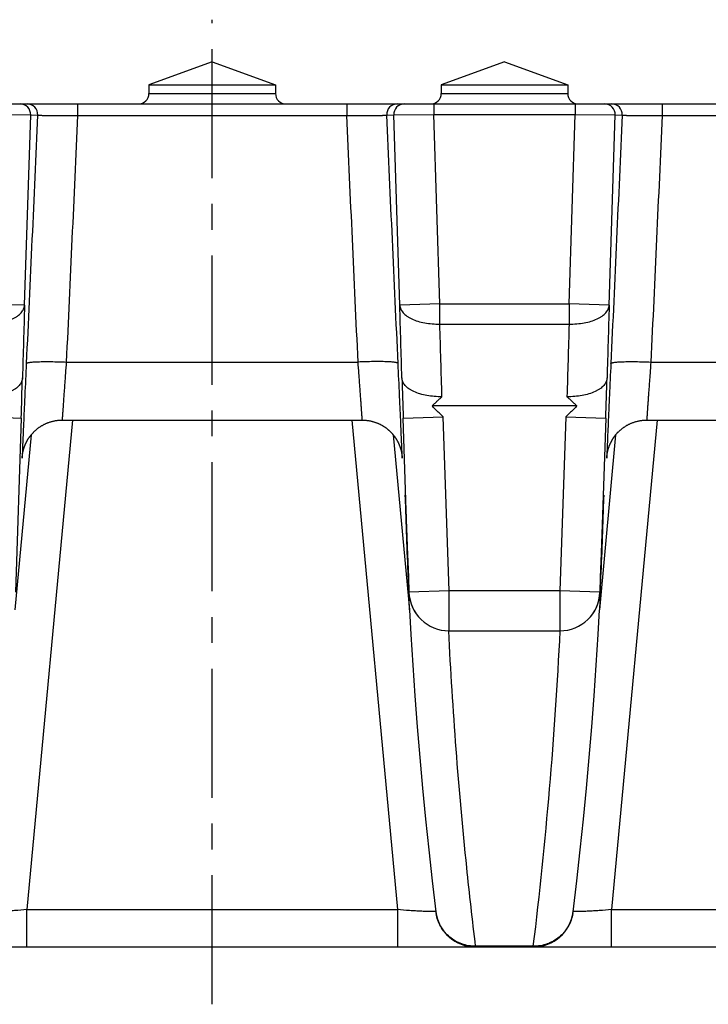
# Model space of a CAD drawing. Units: millimetres. Extents: x -323 to 503, y -195 to 202.
# Drawn here: x 241 to 274, y 156 to 202 of the extents above; entities that cross this region are included whole.
import ezdxf

# ---------------------------------------------------------------- set-up
doc = ezdxf.new("R2010")
doc.units = ezdxf.units.MM
doc.header["$LTSCALE"] = 16.335
doc.linetypes.add('CENTER', pattern=[0.6, 0.375, -0.075, 0.075, -0.075])
doc.layers.get('0').update_dxf_attribs({"linetype": 'CONTINUOUS'})
doc.layers.add('AXES', color=7, linetype='CONTINUOUS')
doc.layers.add('DEFAULT_1', color=7, linetype='CENTER')

msp = doc.modelspace()

# ---------------------------------------------------------------- linework, layer by layer
at = {"color": 7, "linetype": 'Continuous'}
for p, q in [((1.412, 198.258), (499.337, 198.258)), ((267.67, 183.928), (260.799, 183.928)), ((241.786, 182.553), (241.015, 174.258)), ((258.964, 182.553), (259.735, 174.258)), ((269.506, 182.553), (268.735, 174.258)), ((241.371, 181.536), (241.372, 181.539)), ((241.371, 181.535), (241.371, 181.536)), ((241.372, 181.544), (241.373, 181.552)), ((241.372, 181.539), (241.372, 181.544)), ((241.373, 181.552), (241.374, 181.56)), ((241.374, 181.56), (241.375, 181.569)), ((241.375, 181.577), (241.376, 181.585)), ((241.375, 181.569), (241.375, 181.577)), ((241.376, 181.585), (241.377, 181.594)), ((241.377, 181.594), (241.379, 181.604)), ((241.379, 181.604), (241.38, 181.614)), ((241.38, 181.614), (241.382, 181.626)), ((241.382, 181.626), (241.383, 181.638)), ((241.383, 181.638), (241.386, 181.652)), ((259.361, 181.669), (259.364, 181.653)), ((259.364, 181.653), (259.366, 181.639)), ((259.366, 181.639), (259.368, 181.625)), ((259.368, 181.625), (259.37, 181.613)), ((259.37, 181.613), (259.371, 181.603)), ((259.371, 181.603), (259.372, 181.593)), ((259.372, 181.593), (259.373, 181.584)), ((259.375, 181.572), (259.376, 181.562)), ((259.376, 181.562), (259.377, 181.554)), ((259.377, 181.554), (259.377, 181.547)), ((259.377, 181.547), (259.378, 181.541)), ((259.378, 181.541), (259.378, 181.536)), ((259.378, 181.536), (259.378, 181.535)), ((269.091, 181.536), (269.092, 181.54)), ((269.091, 181.535), (269.091, 181.535)), ((269.092, 181.545), (269.093, 181.553)), ((269.092, 181.54), (269.092, 181.545)), ((269.093, 181.553), (269.094, 181.561)), ((269.094, 181.561), (269.095, 181.57)), ((269.095, 181.57), (269.096, 181.578)), ((269.096, 181.578), (269.097, 181.586)), ((269.097, 181.586), (269.098, 181.596)), ((269.098, 181.596), (269.099, 181.605)), ((269.099, 181.605), (269.1, 181.616)), ((269.1, 181.616), (269.102, 181.628)), ((269.102, 181.628), (269.104, 181.64)), ((269.104, 181.64), (269.106, 181.654)), ((259.524, 179.631), (259.524, 179.634)), ((259.527, 179.631), (259.529, 179.593)), ((259.529, 179.593), (259.534, 179.492)), ((259.534, 179.492), (259.547, 179.18)), ((268.926, 179.259), (268.936, 179.505)), ((268.936, 179.505), (268.941, 179.609)), ((268.941, 179.609), (268.943, 179.631)), ((268.946, 179.634), (268.946, 179.631)), ((259.547, 179.18), (259.568, 178.677)), ((268.908, 178.835), (268.926, 179.259)), ((259.568, 178.677), (259.596, 177.947)), ((268.884, 178.234), (268.908, 178.835)), ((268.849, 177.315), (268.884, 178.234)), ((259.596, 177.947), (259.636, 176.896)), ((268.792, 175.798), (268.849, 177.315)), ((259.636, 176.896), (259.677, 175.798)), ((259.677, 175.798), (259.704, 175.095)), ((268.766, 175.095), (268.792, 175.798)), ((259.693, 175.087), (259.693, 175.094)), ((259.735, 174.258), (259.693, 175.087)), ((259.704, 175.087), (259.707, 175.095)), ((259.704, 175.095), (259.704, 175.087)), ((268.776, 175.087), (268.735, 174.258)), ((268.763, 175.095), (268.766, 175.087)), ((268.766, 175.087), (268.766, 175.095)), ((268.777, 175.094), (268.776, 175.087)), ((261.603, 173.258), (266.867, 173.258)), ((260.809, 161.393), (260.981, 159.929)), ((4.126, 158.258), (348.762, 158.258))]:
    msp.add_line(p, q, dxfattribs=at)
at = {"color": 9, "linetype": 'Continuous'}
for p, q in [((243.993, 198.258), (243.993, 197.717)), ((256.756, 198.258), (256.756, 197.717)), ((260.882, 198.258), (260.882, 197.758)), ((267.588, 198.258), (267.588, 197.758)), ((271.713, 198.258), (271.713, 197.717)), ((239.868, 197.758), (241.768, 197.742)), ((241.478, 188.706), (241.768, 197.742)), ((241.768, 197.742), (242.099, 197.735)), ((243.993, 197.717), (256.756, 197.717)), ((258.65, 197.735), (258.981, 197.742)), ((258.981, 197.742), (260.882, 197.758)), ((259.271, 188.706), (258.981, 197.742)), ((260.882, 197.758), (267.588, 197.758)), ((261.17, 188.767), (260.882, 197.758)), ((267.299, 188.767), (267.588, 197.758)), ((267.588, 197.758), (269.488, 197.742)), ((269.198, 188.706), (269.488, 197.742)), ((269.488, 197.742), (269.819, 197.735)), ((271.713, 197.717), (284.476, 197.717)), ((241.478, 188.706), (239.579, 188.767)), ((261.17, 188.767), (259.271, 188.706)), ((261.17, 187.817), (261.17, 188.767)), ((261.17, 188.767), (267.299, 188.767)), ((267.299, 188.767), (267.299, 187.817)), ((269.198, 188.706), (267.299, 188.767)), ((261.17, 187.817), (267.299, 187.817)), ((243.456, 186.011), (257.293, 186.011)), ((271.176, 186.011), (285.013, 186.011)), ((239.418, 183.419), (241.317, 183.356)), ((241.317, 183.356), (241.043, 175.095)), ((243.747, 183.258), (241.588, 160.028)), ((257.002, 183.258), (259.161, 160.028)), ((259.433, 183.356), (261.332, 183.419)), ((259.707, 175.095), (259.433, 183.356)), ((261.606, 175.158), (261.332, 183.419)), ((267.138, 183.419), (266.864, 175.158)), ((267.138, 183.419), (269.037, 183.356)), ((269.037, 183.356), (268.763, 175.095)), ((271.467, 183.258), (269.308, 160.028)), ((259.377, 181.551), (259.377, 181.542)), ((259.377, 181.542), (259.379, 181.524)), ((269.091, 181.524), (269.092, 181.542)), ((269.092, 181.542), (269.093, 181.551)), ((259.524, 179.634), (259.523, 179.647)), ((259.524, 179.634), (259.524, 179.631)), ((268.946, 179.647), (268.946, 179.634)), ((268.946, 179.634), (268.946, 179.631)), ((261.606, 175.158), (259.707, 175.095)), ((266.864, 175.158), (261.606, 175.158)), ((261.606, 173.258), (261.606, 175.158)), ((268.763, 175.095), (266.864, 175.158)), ((266.864, 175.158), (266.864, 173.258)), ((261.593, 173.258), (261.593, 173.258)), ((266.876, 173.258), (266.876, 173.257)), ((241.588, 160.028), (259.161, 160.028)), ((241.588, 158.258), (241.588, 160.028)), ((259.161, 160.028), (259.161, 158.258)), ((269.308, 160.028), (286.881, 160.028)), ((269.308, 158.258), (269.308, 160.028)), ((265.602, 158.288), (262.867, 158.288)), ((262.867, 158.258), (262.867, 158.288)), ((265.602, 158.288), (265.602, 158.258))]:
    msp.add_line(p, q, dxfattribs=at)
at = {"color": 7, "linetype": 'Continuous'}
for points in [[(241.386, 181.652), (241.388, 181.667), (241.389, 181.675), (241.391, 181.683), (241.392, 181.692), (241.394, 181.701), (241.395, 181.71), (241.397, 181.719), (241.399, 181.729), (241.401, 181.739), (241.403, 181.749), (241.405, 181.759), (241.408, 181.77), (241.41, 181.781), (241.413, 181.792), (241.415, 181.803), (241.418, 181.814), (241.421, 181.826), (241.424, 181.837), (241.427, 181.849), (241.43, 181.861), (241.434, 181.873), (241.437, 181.885), (241.441, 181.898), (241.444, 181.91), (241.448, 181.923), (241.452, 181.936), (241.457, 181.948), (241.461, 181.961), (241.465, 181.975), (241.47, 181.988), (241.475, 182.001), (241.479, 182.014), (241.485, 182.028), (241.49, 182.042), (241.495, 182.055), (241.501, 182.069), (241.506, 182.083), (241.512, 182.097), (241.518, 182.111), (241.524, 182.125), (241.531, 182.14), (241.537, 182.154), (241.544, 182.168), (241.551, 182.183), (241.558, 182.197), (241.565, 182.212), (241.573, 182.227), (241.58, 182.242), (241.588, 182.257), (241.597, 182.272), (241.605, 182.287), (241.613, 182.302), (241.622, 182.317), (241.631, 182.332), (241.64, 182.347), (241.65, 182.363), (241.66, 182.378), (241.669, 182.394), (241.68, 182.409), (241.69, 182.425), (241.701, 182.44), (241.712, 182.456), (241.723, 182.471), (241.734, 182.487), (241.746, 182.503), (241.758, 182.519), (241.77, 182.534), (241.783, 182.55), (241.796, 182.566), (241.809, 182.582), (241.822, 182.597), (241.836, 182.613), (241.85, 182.629), (241.864, 182.645), (241.879, 182.66), (241.894, 182.676), (241.909, 182.691), (241.924, 182.707), (241.94, 182.722), (241.956, 182.738), (241.972, 182.753), (241.989, 182.768), (242.006, 182.783), (242.023, 182.798), (242.041, 182.813), (242.059, 182.828), (242.077, 182.843), (242.095, 182.857), (242.114, 182.872), (242.133, 182.886), (242.153, 182.9), (242.173, 182.915), (242.193, 182.928), (242.214, 182.942), (242.235, 182.956), (242.256, 182.969), (242.277, 182.983), (242.299, 182.996), (242.322, 183.009), (242.344, 183.021), (242.368, 183.034), (242.391, 183.046), (242.415, 183.059), (242.44, 183.07), (242.465, 183.082), (242.49, 183.094), (242.516, 183.105), (242.543, 183.117), (242.571, 183.128), (242.599, 183.138), (242.628, 183.149), (242.657, 183.159), (242.687, 183.169), (242.718, 183.178), (242.749, 183.187), (242.781, 183.196), (242.814, 183.204), (242.847, 183.212), (242.88, 183.219), (242.915, 183.226), (242.949, 183.232), (242.985, 183.238), (243.02, 183.242), (243.056, 183.247), (243.093, 183.25), (243.13, 183.253), (243.167, 183.256), (243.205, 183.257), (243.243, 183.258), (243.262, 183.258)], [(257.487, 183.258), (257.499, 183.258), (257.531, 183.257), (257.562, 183.256), (257.593, 183.255), (257.623, 183.253), (257.654, 183.251), (257.684, 183.248), (257.714, 183.244), (257.743, 183.241), (257.772, 183.236), (257.801, 183.232), (257.83, 183.227), (257.858, 183.221), (257.886, 183.216), (257.913, 183.21), (257.94, 183.203), (257.967, 183.196), (257.993, 183.189), (258.019, 183.182), (258.045, 183.174), (258.07, 183.166), (258.094, 183.158), (258.118, 183.15), (258.142, 183.141), (258.166, 183.133), (258.188, 183.124), (258.211, 183.115), (258.233, 183.105), (258.254, 183.096), (258.276, 183.087), (258.296, 183.077), (258.317, 183.067), (258.337, 183.057), (258.356, 183.047), (258.376, 183.037), (258.395, 183.027), (258.414, 183.017), (258.432, 183.006), (258.451, 182.996), (258.469, 182.985), (258.486, 182.974), (258.504, 182.963), (258.521, 182.952), (258.538, 182.941), (258.555, 182.929), (258.572, 182.918), (258.588, 182.906), (258.604, 182.895), (258.62, 182.883), (258.636, 182.871), (258.651, 182.859), (258.667, 182.847), (258.682, 182.835), (258.697, 182.823), (258.711, 182.811), (258.726, 182.799), (258.74, 182.786), (258.754, 182.774), (258.768, 182.762), (258.781, 182.749), (258.795, 182.736), (258.808, 182.724), (258.821, 182.711), (258.834, 182.698), (258.846, 182.686), (258.859, 182.673), (258.871, 182.66), (258.883, 182.647), (258.895, 182.634), (258.907, 182.621), (258.918, 182.608), (258.929, 182.595), (258.94, 182.582), (258.951, 182.569), (258.962, 182.555), (258.973, 182.542), (258.983, 182.529), (258.993, 182.516), (259.004, 182.503), (259.013, 182.489), (259.023, 182.476), (259.033, 182.463), (259.042, 182.45), (259.051, 182.436), (259.06, 182.423), (259.069, 182.41), (259.078, 182.396), (259.087, 182.383), (259.095, 182.37), (259.103, 182.357), (259.111, 182.343), (259.119, 182.33), (259.127, 182.317), (259.135, 182.304), (259.142, 182.291), (259.15, 182.278), (259.157, 182.264), (259.164, 182.251), (259.171, 182.238), (259.178, 182.225), (259.184, 182.212), (259.191, 182.199), (259.197, 182.186), (259.203, 182.173), (259.209, 182.16), (259.215, 182.148), (259.221, 182.135), (259.227, 182.122), (259.232, 182.109), (259.238, 182.097), (259.243, 182.084), (259.248, 182.072), (259.253, 182.059), (259.258, 182.047), (259.263, 182.034), (259.267, 182.022), (259.272, 182.01), (259.276, 181.997), (259.28, 181.985), (259.285, 181.973), (259.289, 181.961), (259.293, 181.949), (259.296, 181.938), (259.3, 181.926), (259.304, 181.914), (259.307, 181.903), (259.311, 181.891), (259.314, 181.88), (259.317, 181.868), (259.32, 181.857), (259.323, 181.846), (259.326, 181.835), (259.329, 181.824), (259.332, 181.813), (259.334, 181.803), (259.337, 181.792), (259.339, 181.782), (259.341, 181.772), (259.344, 181.762), (259.346, 181.752), (259.348, 181.742), (259.35, 181.732), (259.352, 181.722), (259.353, 181.713), (259.355, 181.704), (259.357, 181.695), (259.358, 181.686), (259.36, 181.677), (259.361, 181.669)], [(269.106, 181.654), (269.108, 181.669), (269.11, 181.677), (269.111, 181.685), (269.113, 181.694), (269.114, 181.703), (269.116, 181.712), (269.118, 181.722), (269.12, 181.731), (269.122, 181.741), (269.124, 181.752), (269.126, 181.762), (269.128, 181.773), (269.131, 181.783), (269.133, 181.794), (269.136, 181.806), (269.139, 181.817), (269.142, 181.828), (269.145, 181.84), (269.148, 181.852), (269.151, 181.864), (269.154, 181.876), (269.158, 181.888), (269.162, 181.901), (269.165, 181.913), (269.169, 181.926), (269.173, 181.938), (269.178, 181.951), (269.182, 181.964), (269.186, 181.977), (269.191, 181.991), (269.196, 182.004), (269.201, 182.017), (269.206, 182.031), (269.211, 182.045), (269.216, 182.058), (269.222, 182.072), (269.227, 182.086), (269.233, 182.1), (269.239, 182.114), (269.246, 182.128), (269.252, 182.142), (269.259, 182.157), (269.265, 182.171), (269.272, 182.186), (269.279, 182.2), (269.287, 182.215), (269.294, 182.23), (269.302, 182.244), (269.31, 182.259), (269.318, 182.274), (269.326, 182.289), (269.335, 182.304), (269.344, 182.319), (269.353, 182.335), (269.362, 182.35), (269.371, 182.365), (269.381, 182.381), (269.391, 182.396), (269.401, 182.411), (269.412, 182.427), (269.422, 182.443), (269.433, 182.458), (269.445, 182.474), (269.456, 182.489), (269.468, 182.505), (269.48, 182.521), (269.492, 182.537), (269.505, 182.552), (269.518, 182.568), (269.531, 182.584), (269.544, 182.599), (269.558, 182.615), (269.572, 182.631), (269.586, 182.646), (269.601, 182.662), (269.616, 182.678), (269.631, 182.693), (269.646, 182.709), (269.662, 182.724), (269.678, 182.739), (269.694, 182.755), (269.711, 182.77), (269.728, 182.785), (269.745, 182.8), (269.763, 182.815), (269.78, 182.829), (269.799, 182.844), (269.817, 182.859), (269.836, 182.873), (269.855, 182.887), (269.875, 182.902), (269.895, 182.916), (269.915, 182.93), (269.935, 182.943), (269.956, 182.957), (269.977, 182.97), (269.999, 182.984), (270.021, 182.997), (270.043, 183.01), (270.066, 183.022), (270.089, 183.035), (270.112, 183.047), (270.136, 183.059), (270.161, 183.071), (270.186, 183.083), (270.211, 183.095), (270.238, 183.106), (270.264, 183.117), (270.292, 183.128), (270.32, 183.139), (270.349, 183.149), (270.378, 183.159), (270.408, 183.169), (270.439, 183.179), (270.47, 183.188), (270.502, 183.196), (270.535, 183.204), (270.568, 183.212), (270.601, 183.219), (270.635, 183.226), (270.67, 183.232), (270.705, 183.238), (270.741, 183.243), (270.777, 183.247), (270.813, 183.25), (270.85, 183.253), (270.888, 183.256), (270.925, 183.257), (270.963, 183.258), (270.982, 183.258)], [(259.373, 181.584), (259.374, 181.576), (259.375, 181.572)], [(259.735, 174.258), (259.8, 173.081), (259.889, 171.625), (259.99, 170.168), (260.1, 168.71), (260.221, 167.249), (260.352, 165.788), (260.494, 164.324), (260.646, 162.86), (260.809, 161.393)], [(267.488, 159.929), (267.661, 161.394), (267.824, 162.86), (267.976, 164.325), (268.117, 165.788), (268.249, 167.25), (268.369, 168.71), (268.48, 170.168), (268.58, 171.625), (268.67, 173.081), (268.735, 174.258)]]:
    msp.add_lwpolyline(points, dxfattribs=at)
at = {"color": 9, "linetype": 'Continuous'}
for centre, radius, start, end in [((241.268, 197.758), 0.5, 358.1602, 89.9982), ((241.6, 197.758), 0.5, 357.3439, 89.9981), ((259.15, 197.758), 0.5, 90.0019, 182.6561), ((259.481, 197.758), 0.5, 90.0018, 181.8398), ((268.988, 197.758), 0.5, 358.1602, 89.9982), ((269.32, 197.758), 0.5, 357.3439, 89.9981), ((-446.454, 206.242), 688.152, 358.094155, 358.252466), ((856.257, 203.341), 597.159, 181.735473, 181.917906), ((-418.734, 206.242), 688.152, 358.094155, 358.252466), ((250.604, 181.247), 9.243, 178.1472, 178.3639), ((231.83, 182.167), 9.562, 356.1159, 356.3064), ((250.18, 181.248), 9.209, 1.6693, 1.89), ((279.354, 181.215), 10.273, 178.1214, 178.3193), ((261.364, 179.707), 1.842, 182.361, 186.0771), ((251.562, 179.22), 7.975, 2.8735, 3.0777), ((267.105, 179.707), 1.842, 353.9228, 357.6389), ((277.878, 179.17), 8.947, 176.9334, 177.1154), ((58.986, 183.41), 208.138, 353.06742, 357.20408), ((260.874, 160.774), 0.829, 275.8102, 277.2702), ((262.809, 160.151), 1.841, 186.9189, 188.0072), ((262.808, 160.151), 1.841, 188.0071, 189.4442), ((265.662, 160.151), 1.84, 350.4712, 350.7233), ((265.661, 160.151), 1.841, 350.7234, 351.8255), ((265.66, 160.151), 1.841, 351.8254, 353.0811), ((267.601, 160.821), 0.876, 262.7804, 264.1516)]:
    msp.add_arc(centre, radius, start, end, dxfattribs=at)
at = {"color": 7, "linetype": 'Continuous'}
for centre, radius, start, end in [((464.151, 184.975), 204.697, 181.49589, 182.56955), ((64.574, 184.966), 204.441, 357.42977, 358.50478), ((464.964, 185.01), 205.51, 182.56923, 182.7656), ((63.506, 185.01), 205.511, 357.2344, 357.43076), ((261.603, 175.158), 1.9, 182.1318, 270), ((261.606, 175.158), 1.9, 181.9005, 270), ((266.864, 175.158), 1.9, 270, 358.0995), ((266.867, 175.158), 1.9, 270, 357.8682), ((262.867, 160.158), 1.9, 186.9179, 269.8797), ((265.602, 160.158), 1.9, 270, 353.0827)]:
    msp.add_arc(centre, radius, start, end, dxfattribs=at)
at = {"color": 9, "linetype": 'Continuous'}
for points in [[(242.099, 197.735), (241.92, 193.804), (241.74, 189.874), (241.559, 185.944)], [(243.993, 197.717), (243.816, 193.815), (243.637, 189.913), (243.456, 186.011)], [(257.293, 186.011), (257.113, 189.913), (256.934, 193.815), (256.756, 197.717)], [(259.191, 185.944), (259.009, 189.874), (258.829, 193.804), (258.65, 197.735)], [(269.819, 197.735), (269.64, 193.804), (269.46, 189.874), (269.279, 185.944)], [(271.713, 197.717), (271.536, 193.815), (271.357, 189.913), (271.176, 186.011)], [(241.478, 188.706), (241.446, 187.556), (241.412, 186.406), (241.377, 185.256)], [(259.372, 185.256), (259.338, 186.406), (259.304, 187.556), (259.271, 188.706)], [(269.198, 188.706), (269.166, 187.556), (269.132, 186.406), (269.097, 185.256)], [(261.271, 184.369), (261.236, 185.518), (261.203, 186.668), (261.17, 187.817)], [(267.299, 187.817), (267.267, 186.668), (267.233, 185.518), (267.198, 184.369)]]:
    msp.add_open_spline(points, degree=3, dxfattribs=at)
for points, knots in [([(242.099, 197.735), (242.099, 197.734), (242.1, 197.734), (242.103, 197.733), (242.106, 197.732), (242.112, 197.73), (242.123, 197.729), (242.14, 197.727), (242.161, 197.726), (242.186, 197.724), (242.215, 197.722), (242.249, 197.721), (242.287, 197.72), (242.345, 197.718), (242.428, 197.716), (242.538, 197.714), (242.663, 197.713), (242.8, 197.712), (242.948, 197.711), (243.107, 197.711), (243.333, 197.711), (243.63, 197.713), (243.871, 197.715), (243.993, 197.717)], [0, 0, 0, 0, 0.000737, 0.001963, 0.003739, 0.006084, 0.012502, 0.021232, 0.032267, 0.045588, 0.061169, 0.078977, 0.098972, 0.121111, 0.171614, 0.230023, 0.295792, 0.368303, 0.446866, 0.53073, 0.619089, 0.805856, 1, 1, 1, 1]), ([(256.756, 197.717), (256.879, 197.715), (257.12, 197.713), (257.416, 197.711), (257.643, 197.711), (257.801, 197.711), (257.95, 197.712), (258.087, 197.713), (258.211, 197.714), (258.321, 197.716), (258.404, 197.718), (258.463, 197.72), (258.5, 197.721), (258.534, 197.722), (258.564, 197.724), (258.589, 197.726), (258.61, 197.727), (258.626, 197.729), (258.637, 197.73), (258.644, 197.732), (258.647, 197.733), (258.649, 197.734), (258.65, 197.734), (258.65, 197.735)], [0, 0, 0, 0, 0.194144, 0.380911, 0.46927, 0.553134, 0.631697, 0.704208, 0.769977, 0.828386, 0.878889, 0.901028, 0.921023, 0.938831, 0.954412, 0.967733, 0.978768, 0.987498, 0.993916, 0.996261, 0.998037, 0.999263, 1, 1, 1, 1]), ([(269.819, 197.735), (269.819, 197.734), (269.82, 197.734), (269.823, 197.733), (269.826, 197.732), (269.832, 197.73), (269.843, 197.729), (269.86, 197.727), (269.881, 197.726), (269.906, 197.724), (269.935, 197.722), (269.969, 197.721), (270.007, 197.72), (270.065, 197.718), (270.148, 197.716), (270.258, 197.714), (270.383, 197.713), (270.52, 197.712), (270.668, 197.711), (270.827, 197.711), (271.053, 197.711), (271.35, 197.713), (271.591, 197.715), (271.713, 197.717)], [0, 0, 0, 0, 0.000737, 0.001963, 0.003739, 0.006084, 0.012502, 0.021232, 0.032267, 0.045588, 0.061169, 0.078977, 0.098972, 0.121111, 0.171614, 0.230023, 0.295792, 0.368303, 0.446866, 0.53073, 0.619089, 0.805856, 1, 1, 1, 1]), ([(239.579, 187.817), (239.701, 187.814), (239.942, 187.821), (240.291, 187.865), (240.615, 187.942), (240.859, 188.033), (241.031, 188.121), (241.175, 188.212), (241.297, 188.316), (241.388, 188.434), (241.437, 188.522), (241.468, 188.613), (241.477, 188.675), (241.478, 188.706)], [0, 0, 0, 0, 0.161444, 0.318066, 0.465709, 0.600883, 0.663042, 0.72131, 0.826039, 0.87312, 0.91726, 0.959229, 1, 1, 1, 1]), ([(259.271, 188.706), (259.272, 188.675), (259.281, 188.613), (259.313, 188.522), (259.361, 188.434), (259.452, 188.316), (259.574, 188.212), (259.718, 188.121), (259.89, 188.033), (260.135, 187.942), (260.458, 187.865), (260.808, 187.821), (261.048, 187.814), (261.17, 187.817)], [0, 0, 0, 0, 0.040773, 0.08274, 0.12688, 0.173961, 0.27869, 0.336958, 0.399117, 0.534291, 0.681934, 0.838556, 1, 1, 1, 1]), ([(267.299, 187.817), (267.421, 187.814), (267.662, 187.821), (268.011, 187.865), (268.335, 187.942), (268.579, 188.033), (268.751, 188.121), (268.895, 188.212), (269.017, 188.316), (269.108, 188.434), (269.157, 188.522), (269.188, 188.613), (269.197, 188.675), (269.198, 188.706)], [0, 0, 0, 0, 0.161444, 0.318066, 0.465709, 0.600883, 0.663042, 0.72131, 0.826039, 0.87312, 0.91726, 0.959229, 1, 1, 1, 1]), ([(241.559, 185.944), (241.559, 185.95), (241.568, 185.958), (241.582, 185.966), (241.599, 185.973), (241.62, 185.979), (241.646, 185.985), (241.675, 185.991), (241.723, 185.999), (241.793, 186.007), (241.889, 186.016), (242, 186.022), (242.174, 186.03), (242.421, 186.035), (242.743, 186.034), (243.093, 186.026), (243.334, 186.017), (243.456, 186.011)], [0, 0, 0, 0, 0.009512, 0.016818, 0.026166, 0.037645, 0.051291, 0.067106, 0.085074, 0.127354, 0.177811, 0.236008, 0.301422, 0.451419, 0.622218, 0.807405, 1, 1, 1, 1]), ([(243.456, 186.011), (243.443, 185.829), (243.422, 185.558), (243.396, 185.201), (243.377, 184.946), (243.36, 184.702), (243.343, 184.472), (243.328, 184.257), (243.314, 184.059), (243.301, 183.88), (243.292, 183.743), (243.285, 183.645), (243.28, 183.579), (243.276, 183.52), (243.273, 183.466), (243.27, 183.418), (243.267, 183.376), (243.265, 183.341), (243.264, 183.315), (243.263, 183.298), (243.263, 183.288), (243.262, 183.279), (243.262, 183.271), (243.262, 183.266), (243.262, 183.262), (243.262, 183.26), (243.262, 183.259), (243.262, 183.258), (243.262, 183.258), (243.262, 183.258)], [0, 0, 0, 0, 0.199094, 0.295349, 0.388297, 0.477137, 0.5611, 0.639459, 0.711531, 0.776689, 0.834363, 0.860232, 0.884046, 0.905752, 0.925301, 0.942652, 0.957766, 0.970609, 0.981154, 0.985556, 0.989376, 0.992611, 0.995259, 0.99732, 0.998793, 0.999309, 0.999679, 0.999905, 1, 1, 1, 1]), ([(259.191, 185.944), (259.19, 185.95), (259.182, 185.958), (259.167, 185.966), (259.15, 185.973), (259.129, 185.979), (259.104, 185.985), (259.074, 185.991), (259.026, 185.999), (258.956, 186.007), (258.86, 186.016), (258.75, 186.022), (258.575, 186.03), (258.329, 186.035), (258.006, 186.034), (257.656, 186.026), (257.416, 186.017), (257.293, 186.011)], [0, 0, 0, 0, 0.009512, 0.016818, 0.026166, 0.037645, 0.051291, 0.067106, 0.085075, 0.127354, 0.177811, 0.236008, 0.301422, 0.451419, 0.622218, 0.807405, 1, 1, 1, 1]), ([(257.487, 183.258), (257.487, 183.258), (257.487, 183.258), (257.487, 183.259), (257.487, 183.26), (257.488, 183.262), (257.488, 183.266), (257.487, 183.271), (257.487, 183.279), (257.487, 183.288), (257.486, 183.298), (257.486, 183.315), (257.484, 183.341), (257.482, 183.376), (257.48, 183.418), (257.477, 183.466), (257.473, 183.52), (257.469, 183.579), (257.465, 183.645), (257.458, 183.743), (257.448, 183.88), (257.436, 184.059), (257.422, 184.257), (257.406, 184.472), (257.39, 184.702), (257.372, 184.946), (257.353, 185.201), (257.327, 185.558), (257.307, 185.829), (257.293, 186.011)], [0, 0, 0, 0, 0.000095, 0.000321, 0.000691, 0.001207, 0.00268, 0.00474, 0.007389, 0.010623, 0.014443, 0.018846, 0.02939, 0.042233, 0.057347, 0.074697, 0.094247, 0.115953, 0.139766, 0.165636, 0.223309, 0.288467, 0.36054, 0.438899, 0.522862, 0.611702, 0.704651, 0.800905, 1, 1, 1, 1]), ([(269.279, 185.944), (269.279, 185.95), (269.288, 185.958), (269.302, 185.966), (269.319, 185.973), (269.34, 185.979), (269.366, 185.985), (269.395, 185.991), (269.443, 185.999), (269.513, 186.007), (269.609, 186.016), (269.72, 186.022), (269.894, 186.03), (270.141, 186.035), (270.463, 186.034), (270.813, 186.026), (271.054, 186.017), (271.176, 186.011)], [0, 0, 0, 0, 0.009512, 0.016818, 0.026166, 0.037645, 0.051291, 0.067106, 0.085074, 0.127354, 0.177811, 0.236008, 0.301422, 0.451419, 0.622218, 0.807405, 1, 1, 1, 1]), ([(271.176, 186.011), (271.163, 185.829), (271.142, 185.558), (271.116, 185.201), (271.097, 184.946), (271.08, 184.702), (271.063, 184.472), (271.048, 184.257), (271.034, 184.059), (271.021, 183.88), (271.012, 183.743), (271.005, 183.645), (271, 183.579), (270.996, 183.52), (270.993, 183.466), (270.99, 183.418), (270.987, 183.376), (270.985, 183.341), (270.984, 183.315), (270.983, 183.298), (270.983, 183.288), (270.982, 183.279), (270.982, 183.271), (270.982, 183.266), (270.982, 183.262), (270.982, 183.26), (270.982, 183.259), (270.982, 183.258), (270.982, 183.258), (270.982, 183.258)], [0, 0, 0, 0, 0.199095, 0.295349, 0.388298, 0.477138, 0.561101, 0.63946, 0.711533, 0.776691, 0.834364, 0.860234, 0.884047, 0.905753, 0.925303, 0.942653, 0.957767, 0.97061, 0.981154, 0.985557, 0.989377, 0.992611, 0.99526, 0.99732, 0.998793, 0.999309, 0.999679, 0.999905, 1, 1, 1, 1]), ([(241.559, 185.944), (241.535, 185.435), (241.501, 184.694), (241.459, 183.743), (241.431, 183.118), (241.408, 182.578), (241.389, 182.135), (241.376, 181.802), (241.369, 181.618), (241.366, 181.546)], [0, 0, 0, 0, 0.34699, 0.50567, 0.648864, 0.772832, 0.874334, 0.95072, 1, 1, 1, 1]), ([(259.383, 181.551), (259.381, 181.625), (259.374, 181.811), (259.36, 182.146), (259.341, 182.589), (259.318, 183.129), (259.29, 183.752), (259.248, 184.699), (259.214, 185.437), (259.191, 185.944)], [0, 0, 0, 0, 0.050091, 0.127017, 0.228793, 0.352787, 0.495787, 0.654093, 1, 1, 1, 1]), ([(269.279, 185.944), (269.255, 185.437), (269.222, 184.699), (269.179, 183.752), (269.152, 183.129), (269.129, 182.589), (269.11, 182.146), (269.096, 181.811), (269.089, 181.625), (269.086, 181.551)], [0, 0, 0, 0, 0.345906, 0.504213, 0.647213, 0.771207, 0.872983, 0.949909, 1, 1, 1, 1]), ([(241.377, 185.256), (241.376, 185.225), (241.367, 185.163), (241.336, 185.072), (241.287, 184.983), (241.197, 184.866), (241.075, 184.762), (240.931, 184.671), (240.759, 184.583), (240.514, 184.492), (240.19, 184.416), (239.841, 184.372), (239.6, 184.366), (239.478, 184.369)], [0, 0, 0, 0, 0.040783, 0.082744, 0.126865, 0.173919, 0.27859, 0.336834, 0.398975, 0.534137, 0.681799, 0.838475, 1, 1, 1, 1]), ([(261.271, 184.369), (261.149, 184.366), (260.909, 184.372), (260.559, 184.416), (260.235, 184.492), (259.99, 184.583), (259.819, 184.671), (259.675, 184.762), (259.553, 184.866), (259.462, 184.983), (259.413, 185.072), (259.382, 185.163), (259.373, 185.225), (259.372, 185.256)], [0, 0, 0, 0, 0.161525, 0.318201, 0.465863, 0.601025, 0.663166, 0.72141, 0.826081, 0.873135, 0.917256, 0.959217, 1, 1, 1, 1]), ([(269.097, 185.256), (269.096, 185.225), (269.087, 185.163), (269.056, 185.072), (269.007, 184.983), (268.917, 184.866), (268.795, 184.762), (268.651, 184.671), (268.479, 184.583), (268.234, 184.492), (267.91, 184.416), (267.561, 184.372), (267.32, 184.366), (267.198, 184.369)], [0, 0, 0, 0, 0.040783, 0.082744, 0.126865, 0.173919, 0.27859, 0.336834, 0.398975, 0.534137, 0.681799, 0.838475, 1, 1, 1, 1]), ([(241.365, 181.511), (241.365, 181.502), (241.365, 181.489), (241.364, 181.474), (241.364, 181.466), (241.364, 181.461), (241.364, 181.458), (241.364, 181.456), (241.364, 181.454), (241.364, 181.452), (241.364, 181.451), (241.364, 181.451), (241.365, 181.45), (241.365, 181.45), (241.365, 181.45), (241.365, 181.451), (241.365, 181.451), (241.365, 181.452), (241.365, 181.454), (241.366, 181.457), (241.366, 181.462), (241.367, 181.473), (241.369, 181.493), (241.37, 181.509), (241.371, 181.519)], [0, 0, 0, 0, 0.209619, 0.291184, 0.357207, 0.384385, 0.407672, 0.427067, 0.442572, 0.45419, 0.461937, 0.464376, 0.46589, 0.466624, 0.467454, 0.46911, 0.471699, 0.479751, 0.491675, 0.507485, 0.550769, 0.609607, 0.773866, 1, 1, 1, 1]), ([(259.379, 181.524), (259.379, 181.519), (259.38, 181.508), (259.381, 181.494), (259.382, 181.481), (259.382, 181.471), (259.383, 181.463), (259.384, 181.459), (259.384, 181.456), (259.384, 181.454), (259.384, 181.452), (259.385, 181.451), (259.385, 181.451), (259.385, 181.45), (259.385, 181.45), (259.385, 181.451), (259.385, 181.451), (259.385, 181.452), (259.385, 181.454), (259.385, 181.456), (259.385, 181.46), (259.385, 181.467), (259.385, 181.476), (259.385, 181.493), (259.384, 181.506), (259.384, 181.516)], [0, 0, 0, 0, 0.120477, 0.225535, 0.315124, 0.389204, 0.447745, 0.471181, 0.490725, 0.506377, 0.518142, 0.526034, 0.530106, 0.530865, 0.531628, 0.533208, 0.53572, 0.543624, 0.555402, 0.571069, 0.590628, 0.641429, 0.707795, 0.789701, 1, 1, 1, 1]), ([(269.085, 181.516), (269.085, 181.506), (269.085, 181.493), (269.084, 181.476), (269.084, 181.467), (269.084, 181.46), (269.084, 181.456), (269.084, 181.454), (269.084, 181.452), (269.084, 181.451), (269.084, 181.451), (269.085, 181.45), (269.085, 181.45), (269.085, 181.451), (269.085, 181.451), (269.085, 181.452), (269.085, 181.454), (269.086, 181.456), (269.086, 181.459), (269.086, 181.463), (269.087, 181.471), (269.088, 181.481), (269.089, 181.494), (269.09, 181.508), (269.091, 181.519), (269.091, 181.524)], [0, 0, 0, 0, 0.2103, 0.292206, 0.358573, 0.409374, 0.428934, 0.444601, 0.45638, 0.464283, 0.466796, 0.468375, 0.469138, 0.469898, 0.47397, 0.481861, 0.493626, 0.509278, 0.528822, 0.552258, 0.610798, 0.684877, 0.774466, 0.879523, 1, 1, 1, 1]), ([(259.523, 179.647), (259.523, 179.654), (259.523, 179.666), (259.523, 179.68), (259.523, 179.688), (259.523, 179.692), (259.523, 179.694), (259.523, 179.696), (259.523, 179.694), (259.523, 179.692), (259.524, 179.688), (259.524, 179.683), (259.525, 179.677), (259.525, 179.665), (259.526, 179.655), (259.526, 179.648)], [0, 0, 0, 0, 0.219643, 0.377196, 0.432614, 0.472435, 0.496661, 0.50539, 0.51277, 0.535619, 0.574067, 0.62812, 0.697767, 0.782983, 1, 1, 1, 1]), ([(259.528, 179.62), (259.531, 179.558), (259.538, 179.398), (259.55, 179.107), (259.566, 178.719), (259.585, 178.245), (259.606, 177.699), (259.637, 176.876), (259.661, 176.236), (259.677, 175.798)], [0, 0, 0, 0, 0.048794, 0.125595, 0.228142, 0.353407, 0.497687, 0.65672, 1, 1, 1, 1]), ([(268.792, 175.798), (268.808, 176.236), (268.832, 176.876), (268.864, 177.699), (268.885, 178.245), (268.903, 178.719), (268.919, 179.107), (268.931, 179.398), (268.939, 179.558), (268.942, 179.62)], [0, 0, 0, 0, 0.34328, 0.502313, 0.646593, 0.771858, 0.874405, 0.951206, 1, 1, 1, 1]), ([(268.943, 179.648), (268.944, 179.655), (268.944, 179.665), (268.945, 179.677), (268.945, 179.683), (268.946, 179.688), (268.946, 179.692), (268.946, 179.694), (268.947, 179.696), (268.947, 179.694), (268.947, 179.692), (268.947, 179.688), (268.947, 179.68), (268.947, 179.666), (268.946, 179.654), (268.946, 179.647)], [0, 0, 0, 0, 0.217017, 0.302233, 0.37188, 0.425933, 0.464381, 0.48723, 0.49461, 0.503339, 0.527565, 0.567386, 0.622804, 0.780357, 1, 1, 1, 1]), ([(262.867, 158.288), (262.716, 159.534), (262.366, 162.648), (261.918, 167.638), (261.684, 171.385), (261.593, 173.258)], [0, 0, 0, 0, 0.250598, 0.625674, 1, 1, 1, 1]), ([(241.588, 160.028), (241.395, 160.01), (241.111, 159.987), (240.742, 159.963), (240.491, 159.95), (240.266, 159.942), (240.073, 159.939), (239.935, 159.941), (239.844, 159.945), (239.805, 159.948), (239.787, 159.95)], [0, 0, 0, 0, 0.322215, 0.474047, 0.614661, 0.740499, 0.848354, 0.93553, 0.9707, 1, 1, 1, 1]), ([(260.958, 159.949), (260.94, 159.948), (260.901, 159.945), (260.809, 159.94), (260.67, 159.939), (260.477, 159.942), (260.253, 159.951), (260.003, 159.964), (259.636, 159.987), (259.353, 160.01), (259.161, 160.028)], [0, 0, 0, 0, 0.029741, 0.065284, 0.152996, 0.261113, 0.386958, 0.527364, 0.67882, 1, 1, 1, 1]), ([(262.867, 158.288), (262.756, 158.287), (262.533, 158.306), (262.209, 158.391), (261.905, 158.53), (261.631, 158.72), (261.395, 158.955), (261.205, 159.226), (261.066, 159.527), (261.011, 159.741), (260.993, 159.849)], [0, 0, 0, 0, 0.125963, 0.251733, 0.377222, 0.502377, 0.627183, 0.751672, 0.87591, 1, 1, 1, 1]), ([(267.476, 159.846), (267.458, 159.738), (267.402, 159.525), (267.263, 159.225), (267.073, 158.953), (266.837, 158.719), (266.563, 158.53), (266.26, 158.39), (265.936, 158.306), (265.713, 158.287), (265.602, 158.288)], [0, 0, 0, 0, 0.124089, 0.248329, 0.372817, 0.497625, 0.622779, 0.748269, 0.874038, 1, 1, 1, 1]), ([(269.308, 160.028), (269.117, 160.01), (268.834, 159.987), (268.467, 159.964), (268.217, 159.951), (267.992, 159.942), (267.799, 159.939), (267.66, 159.94), (267.569, 159.945), (267.53, 159.948), (267.512, 159.949)], [0, 0, 0, 0, 0.321179, 0.472635, 0.61304, 0.738886, 0.847003, 0.934716, 0.970259, 1, 1, 1, 1])]:
    msp.add_open_spline(points, degree=3, knots=knots, dxfattribs=at)
at = {"color": 7, "linetype": 'Continuous'}
for points, knots in [([(260.799, 183.928), (260.838, 183.965), (260.915, 184.04), (261.033, 184.15), (261.152, 184.26), (261.231, 184.332), (261.271, 184.369)], [0, 0, 0, 0, 0.249534, 0.499449, 0.749635, 1, 1, 1, 1]), ([(267.198, 184.369), (267.238, 184.332), (267.318, 184.26), (267.436, 184.15), (267.554, 184.04), (267.632, 183.965), (267.67, 183.928)], [0, 0, 0, 0, 0.250365, 0.500551, 0.750466, 1, 1, 1, 1]), ([(261.332, 183.419), (261.287, 183.461), (261.197, 183.545), (261.063, 183.671), (260.93, 183.799), (260.843, 183.885), (260.799, 183.928)], [0, 0, 0, 0, 0.249999, 0.5, 0.75, 1, 1, 1, 1]), ([(267.67, 183.928), (267.627, 183.885), (267.539, 183.799), (267.406, 183.671), (267.272, 183.545), (267.183, 183.461), (267.138, 183.419)], [0, 0, 0, 0, 0.25, 0.5, 0.750001, 1, 1, 1, 1])]:
    msp.add_open_spline(points, degree=3, knots=knots, dxfattribs=at)
at = {"layer": 'AXES', "color": 7, "linetype": 'Continuous'}
for p, q in [((250.375, 200.258), (247.375, 199.166)), ((250.375, 200.258), (253.375, 199.166)), ((264.235, 200.258), (261.235, 199.166)), ((264.235, 200.258), (267.235, 199.166)), ((247.375, 199.166), (247.375, 198.758)), ((247.375, 199.166), (253.375, 199.166)), ((253.375, 199.166), (253.375, 198.758)), ((261.235, 199.166), (261.235, 198.758)), ((261.235, 199.166), (267.235, 199.166)), ((267.235, 199.166), (267.235, 198.758)), ((243.262, 183.258), (257.487, 183.258)), ((270.982, 183.258), (285.207, 183.258))]:
    msp.add_line(p, q, dxfattribs=at)
at = {"layer": 'AXES', "color": 9, "linetype": 'Continuous'}
for p, q in [((247.375, 198.758), (253.375, 198.758)), ((261.235, 198.758), (267.235, 198.758))]:
    msp.add_line(p, q, dxfattribs=at)
at = {"layer": 'AXES', "color": 7, "linetype": 'Continuous'}
for centre, start, end in [((246.875, 198.758), 270, 360), ((253.875, 198.758), 180, 270), ((260.735, 198.758), 270, 360), ((267.735, 198.758), 180, 270)]:
    msp.add_arc(centre, 0.5, start, end, dxfattribs=at)
at = {"layer": 'DEFAULT_1', "color": 7, "linetype": 'CENTER'}
msp.add_line((250.375, 155.536), (250.375, 202.258), dxfattribs=at)

doc.saveas('drawing.dxf')
